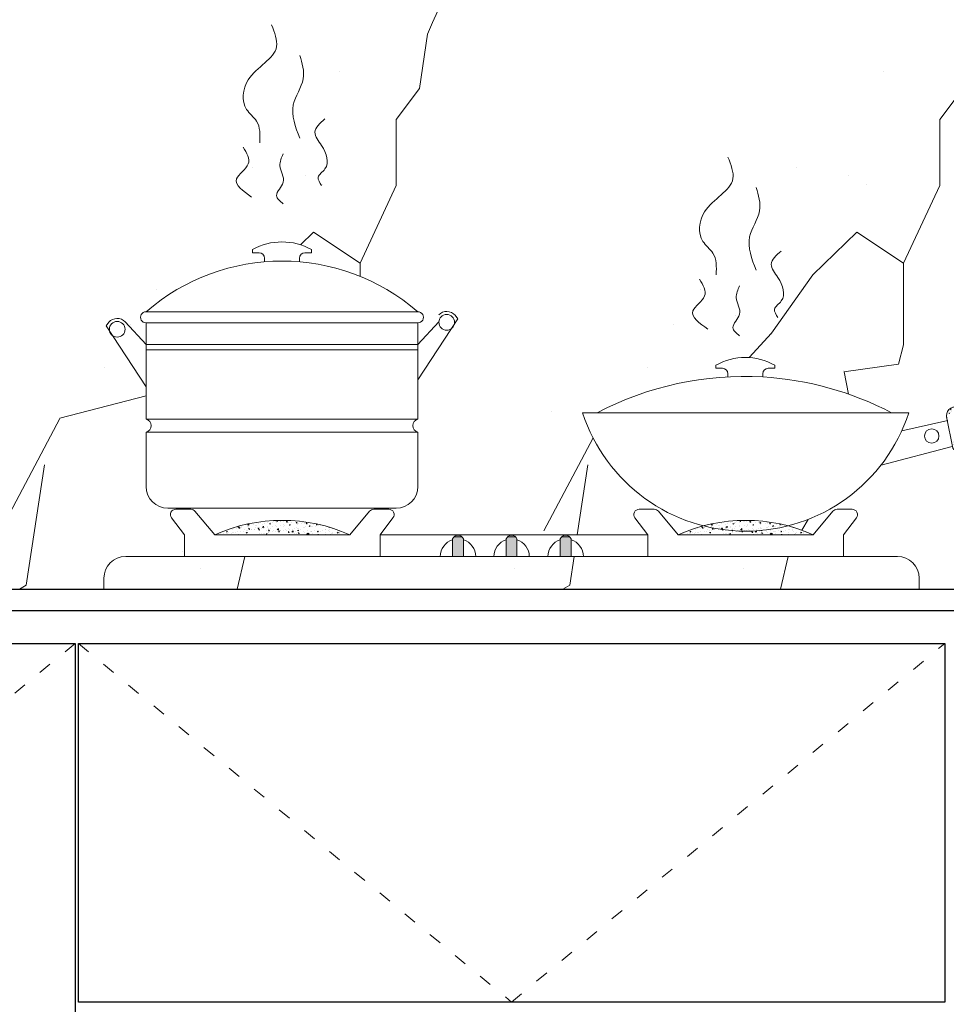
# Model space of a CAD drawing. Units: millimetres. Extents: x -127048 to -17848, y -97977 to -78093.
# Drawn here: x -49761 to -48909, y -85825 to -84919 of the extents above; entities that cross this region are included whole.
import ezdxf
from ezdxf.enums import TextEntityAlignment as Align

# ---------------------------------------------------------------- set-up
doc = ezdxf.new("R2010")
doc.units = ezdxf.units.MM
doc.linetypes.add('ACAD_ISO03W100', pattern=[30, 12, -18])
doc.layers.add('000墙体线', color=252, linetype='Continuous', lineweight=9)
for name, color, linetype in [('_TITLE', 7, 'Continuous'), ('家具轮廓油漆', 92, 'Continuous'), ('深化图', 30, 'Continuous')]:
    doc.layers.add(name, color=color, linetype=linetype)
doc.styles.add('微软雅黑', font='msyh.ttf')

# ---------------------------------------------------------------- blocks, each defined once
blk = doc.blocks.new('汉莎专用横向图框')
h = blk.add_hatch(color=7)
h.dxf.hatch_style = 1
h.paths.add_polyline_path([(2.014285714282607, 192.9857142857144), (2.014285714282607, 2), (277.9857142857174, 2), (277.9857142857174, 192.9857142857144)])
h.paths.add_polyline_path([(2.478571428572479, 192.5214285714285), (2.478571428572479, 2.464285714285779), (277.5214285714276, 2.464285714285779), (277.5214285714276, 192.5214285714285)], flags=16)
at = {"layer": '深化图', "color": 7, "lineweight": 13, "style": '微软雅黑', "flags": 12}
for tag, p in [('订单编号', (86.86788598334769, 13.60714285714247)), ('产品名称', (181.0364301382671, 13.60714285714266)), ('销售终端', (86.86788598334769, 6.178571428571226)), ('材质说明', (181.0364301382671, 6.178571428571558)), ('审核签名', (247.6581164548188, 6.178571428571558))]:
    blk.add_attdef(tag, text='', height=2.5, dxfattribs=at).set_placement(p, align=Align.MIDDLE_CENTER)
at = {"layer": '深化图', "color": 7, "lineweight": 13, "style": '微软雅黑'}
for tag, p in [('PAGE', (268.1612010845507, 13.60714285714266)), ('TOTALPAGE', (268.1612010845507, 6.178571428571558))]:
    blk.add_attdef(tag, text='', height=2.5, dxfattribs=at).set_placement(p, align=Align.MIDDLE_CENTER)
blk = doc.blocks.new('A$C2AD24478')
at = {"layer": '深化图', "linetype": 'ByBlock', "lineweight": 9}
h = blk.add_hatch(dxfattribs=at)
h.set_pattern_fill('AR-CONC', color=1, scale=0.03, style=0)
h.set_pattern_definition([(49.99999999999999, (-19043.53355082123, 859.607091461141), (5.465540069880119, -0.4781725661670926), [0.5715, -6.2865]), (355, (-19043.53355082123, 859.607091461141), (-1.057284779270009, 5.731699286465397), [0.4572, -5.029199999999999]), (100.451, (-19043.0780908212, 859.567243961159), (4.408275049978777, 5.253500634608755), [0.4857, -5.342699999999998]), (46.1842, (-19043.53355082123, 861.131091461175), (8.132371226763897, -1.261269837981814), [0.8572499999999998, -9.429749999999997]), (96.63559999999998, (-19042.85585382122, 861.0259864611508), (7.122127033987113, 7.422766676701476), [0.7285499999999947, -8.014049999999914]), (351.1840000000001, (-19043.53355082123, 861.131091461175), (7.122138174418017, 7.422753535817928), [0.6858, -7.5438]), (21, (-19042.77155082121, 860.7500914611519), (4.548446395061498, -3.067965555502874), [0.5715, -6.2865]), (326.0000000000001, (-19042.77155082121, 860.7500914611519), (1.854060850429411, 5.525638983669577), [0.4572, -5.029199999999999]), (71.45140000000002, (-19042.39251582122, 860.4944284611338), (6.402494723103731, 2.457685731481723), [0.4856999999999978, -5.342699999999962]), (37.50000000000001, (-19043.53355082123, 859.607091461141), (0.0926580975177545, 2.536651166194593), [0, -4.968239999999999, 0, -5.1054, 0, -5.04825]), (7.499999999999999, (-19043.53355082123, 859.607091461141), (2.004589875309172, 3.005417244543585), [0, -2.910839999999999, 0, -4.853939999999999, 0, -1.92405]), (327.4999999999998, (-19045.23281082122, 859.607091461141), (4.067717855006141, -0.1718623197802037), [0, -1.905, 0, -5.943599999999999, 0, -7.886699999999998]), (317.5, (-19045.99481082121, 859.607091461141), (4.443875441580541, 0.7627947309999904), [0, -2.476499999999999, 0, -3.947159999999999, 0, -5.600699999999999])])
edge = h.paths.add_edge_path()
edge.add_line((791.9559976738092, 129.7742337306918), (784.9380416456988, 167.5273610396325))
edge.add_line((775.3155752965686, 158.6007089960112), (780.8838668498938, 129.7742337306918))
edge.add_arc((783.3494348753447, 159.5902114635173), 8.094566996725492, 78.6818991569323, 194.8443150432312)
edge.add_arc((786.4199322618515, 133.821125576862), 6.857503471358335, 216.1669927894637, 323.8330072105362)
h = blk.add_hatch(dxfattribs=at)
h.set_pattern_fill('AR-CONC', color=1, scale=0.05, style=0)
h.set_pattern_definition([(49.99999999999999, (-19043.53355082123, 854.607091461141), (9.109233449800199, -0.7969542769451543), [0.9525000000000002, -10.4775]), (355, (-19043.53355082123, 854.607091461141), (-1.762141298783349, 9.552832144108997), [0.762, -8.382]), (100.451, (-19042.77445082121, 854.5406789611516), (7.347125083297963, 8.755834391014593), [0.8094999999999999, -8.904499999999999]), (46.1842, (-19043.53355082123, 857.1470914611491), (13.55395204460649, -2.102116396636357), [1.428749999999999, -15.71625]), (96.63559999999998, (-19042.40405582123, 856.9719164611379), (11.87021172331185, 12.37127779450246), [1.214249999999989, -13.35674999999992]), (351.1840000000001, (-19043.53355082123, 857.1470914611491), (11.87023029069669, 12.37125589302988), [1.143, -12.573]), (21, (-19042.26355082121, 856.5120914611689), (7.580743991769164, -5.113275925838125), [0.9525000000000002, -10.4775]), (326.0000000000001, (-19042.26355082121, 856.5120914611689), (3.090101417382353, 9.209398306115963), [0.762, -8.382]), (71.45140000000002, (-19041.63182582123, 856.0859864611484), (10.67082453850622, 4.096142885802872), [0.8094999999999954, -8.904499999999928]), (37.50000000000001, (-19043.53355082123, 854.607091461141), (0.1544301625295909, 4.227751943657655), [0, -8.2804, 0, -8.509, 0, -8.41375]), (7.499999999999999, (-19043.53355082123, 854.607091461141), (3.340983125515287, 5.009028740905975), [0, -4.851399999999999, 0, -8.0899, 0, -3.20675]), (327.4999999999998, (-19046.36565082123, 854.607091461141), (6.77952975834357, -0.2864371996336729), [0, -3.175, 0, -9.906, 0, -13.1445]), (317.5, (-19047.63565082122, 854.607091461141), (7.406459069300902, 1.27132455166665), [0, -4.1275, 0, -6.5786, 0, -9.3345])])
edge = h.paths.add_edge_path()
edge.add_arc((164.0808774465841, -88.70976060596149), 151.9773605783438, 65.87561143877379, 114.1243885612261)
edge.add_line((101.9648454950802, 49.9939405089026), (226.1969093980588, 49.9939405089026))
h = blk.add_hatch(dxfattribs=at)
h.set_pattern_fill('AR-CONC', color=1, scale=0.05, style=0)
h.set_pattern_definition([(49.99999999999999, (-18617.16044410579, 854.607091461141), (9.109233449800199, -0.7969542769451543), [0.9525000000000002, -10.4775]), (355, (-18617.16044410579, 854.607091461141), (-1.762141298783349, 9.552832144108997), [0.762, -8.382]), (100.451, (-18616.40134410579, 854.5406789611516), (7.347125083297963, 8.755834391014593), [0.8094999999999999, -8.904499999999999]), (46.1842, (-18617.16044410579, 857.1470914611491), (13.55395204460649, -2.102116396636357), [1.428749999999999, -15.71625]), (96.63559999999998, (-18616.03094910579, 856.9719164611379), (11.87021172331185, 12.37127779450246), [1.214249999999989, -13.35674999999991]), (351.1840000000001, (-18617.16044410579, 857.1470914611491), (11.87023029069669, 12.37125589302988), [1.143, -12.573]), (21, (-18615.8904441058, 856.5120914611689), (7.580743991769164, -5.113275925838125), [0.9525000000000002, -10.4775]), (326.0000000000001, (-18615.8904441058, 856.5120914611689), (3.090101417382353, 9.209398306115963), [0.762, -8.382]), (71.45140000000002, (-18615.25871910578, 856.0859864611484), (10.67082453850622, 4.096142885802872), [0.8094999999999954, -8.904499999999928]), (37.50000000000001, (-18617.16044410579, 854.607091461141), (0.1544301625295909, 4.227751943657655), [0, -8.2804, 0, -8.509, 0, -8.41375]), (7.499999999999999, (-18617.16044410579, 854.607091461141), (3.340983125515287, 5.009028740905975), [0, -4.851399999999999, 0, -8.0899, 0, -3.20675]), (327.4999999999998, (-18619.99254410579, 854.607091461141), (6.77952975834357, -0.2864371996336729), [0, -3.175, 0, -9.906, 0, -13.1445]), (317.5, (-18621.26254410578, 854.607091461141), (7.406459069300902, 1.27132455166665), [0, -4.1275, 0, -6.5786, 0, -9.3345])])
edge = h.paths.add_edge_path()
edge.add_arc((590.4539841620281, -88.70976060596149), 151.9773605783438, 65.87561143877379, 114.1243885612261)
edge.add_line((528.3379522105242, 49.9939405089026), (652.5700161135028, 49.9939405089026))
h = blk.add_hatch(color=1, dxfattribs=at)
edge = h.paths.add_edge_path()
edge.add_line((320.7426569750969, 29.9939405089026), (320.7426569750969, 46.27431189604249))
edge.add_arc((325.7426569750969, 44.04566605992295), 5.474199691535174, 24.023927127454613, 155.9760728725454, ccw=False)
edge.add_line((330.742656975126, 46.27431189604249), (330.742656975126, 29.9939405089026))
edge.add_line((330.742656975126, 29.9939405089026), (320.7426569750969, 29.9939405089026))
h = blk.add_hatch(color=1, dxfattribs=at)
edge = h.paths.add_edge_path()
edge.add_line((370.0085693316796, 29.9939405089026), (370.0085693316796, 46.27431189604249))
edge.add_arc((375.0085693316796, 44.04566605992295), 5.474199691535174, 24.023927127454613, 155.9760728725454, ccw=False)
edge.add_line((380.0085693316796, 46.27431189604249), (380.0085693316796, 29.9939405089026))
edge.add_line((380.0085693316796, 29.9939405089026), (370.0085693316796, 29.9939405089026))
h = blk.add_hatch(color=1, dxfattribs=at)
edge = h.paths.add_edge_path()
edge.add_line((419.8261123719421, 29.9939405089026), (419.8261123719421, 46.27431189604249))
edge.add_arc((424.8261123719421, 44.04566605992295), 5.474199691535174, 24.023927127454613, 155.9760728725454, ccw=False)
edge.add_line((429.8261123719421, 46.27431189604249), (429.8261123719421, 29.9939405089026))
edge.add_line((429.8261123719421, 29.9939405089026), (419.8261123719421, 29.9939405089026))
at = {"color": 1, "linetype": 'ByBlock', "lineweight": 9}
for p, q in [((492.5461543417332, 73.52361824137188, -4165.275350093503), (506.3189751551399, 73.52361824137188, -4165.275350093503)), ((688.3618139822647, 73.52361824137188, -4165.275350093503), (674.5889931688871, 73.52361824137188, -4165.275350093503)), ((74.08087744658405, 49.9939405089026, -4165.275350093503), (62.20527515445428, 65.48112229043181, -4165.275350093503)), ((83.78097694991447, 71.73172402437922, -4165.275350093503), (101.9648454950802, 49.9939405089026, -4165.275350093503)), ((244.3807779432536, 71.73172402437922, -4165.275350093503), (226.1969093980588, 49.9939405089026, -4165.275350093503)), ((254.0808774465841, 49.9939405089026, -4165.275350093503), (265.9564797387138, 65.48112229043181, -4165.275350093503)), ((500.4539841620281, 49.9939405089026, -4165.275350093503), (488.5783818698983, 65.48112229043181, -4165.275350093503)), ((510.1540836653585, 71.73172402437922, -4165.275350093503), (528.3379522105242, 49.9939405089026, -4165.275350093503)), ((670.7538846586976, 71.73172402437922, -4165.275350093503), (652.5700161135028, 49.9939405089026, -4165.275350093503)), ((680.4539841620281, 49.9939405089026, -4165.275350093503), (692.3295864541578, 65.48112229043181, -4165.275350093503)), ((74.08087744658405, 29.9939405089026, -4165.275350093503), (74.08087744658405, 49.9939405089026, -4165.275350093503)), ((101.9648454950511, 49.99394050887349, -4165.275350093503), (226.1969093980879, 49.9939405089026, -4165.275350093503)), ((254.0808774465841, 49.9939405089026, -4165.275350093503), (254.0808774465841, 29.9939405089026, -4165.275350093503)), ((500.4539841620281, 29.9939405089026, -4165.275350093503), (500.4539841620281, 49.9939405089026, -4165.275350093503)), ((528.3379522104951, 49.99394050887349, -4165.275350093503), (652.5700161135319, 49.9939405089026, -4165.275350093503)), ((680.4539841620281, 49.9939405089026, -4165.275350093503), (680.4539841620281, 29.9939405089026, -4165.275350093503)), ((750.0085693316796, 9.993940508902597, -4165.275350093503), (750.0085693316796, -0.006059491097403225, -4165.275350093503))]:
    blk.add_line(p, q, dxfattribs=at)
at = {"color": 1, "lineweight": 9}
for p, q in [((101.9648454951675, 49.9939405089317, -4165.275350093503), (226.1969093980297, 49.9939405089317, -4165.275350093503)), ((101.964845495022, 49.99394050887349, -4165.275350093503), (226.1969093981752, 49.99394050887349, -4165.275350093503)), ((101.9648454949929, 49.99394050887349, -4165.275350093503), (226.196909398117, 49.99394050887349, -4165.275350093503)), ((226.1969093980588, 49.9939405089317, -4165.275350093503), (101.9648454950802, 49.9939405089026, -4165.275350093503)), ((254.080877446555, 49.99394050887349, -4165.275350093503), (500.4539841620281, 49.99394050887349, -4165.275350093503)), ((500.4539841620572, 49.9939405089026, -4165.275350093503), (254.0808774465841, 49.9939405089026, -4165.275350093503)), ((254.0808774465841, 49.9939405089317, -4165.275350093503), (500.4539841620281, 49.9939405089317, -4165.275350093503)), ((322.0031699769461, 48.0435529084134, -4165.275350093503), (329.4821439732477, 48.04355290844251, -4165.275350093503)), ((371.2690823335579, 48.04355290844251, -4165.275350093503), (378.7480563298595, 48.0435529084134, -4165.275350093503)), ((421.0866253737622, 48.0435529084134, -4165.275350093503), (428.5655993700639, 48.0435529084134, -4165.275350093503)), ((528.3379522104951, 49.99394050887349, -4165.275350093503), (652.570016113561, 49.99394050887349, -4165.275350093503)), ((528.337952210466, 49.99394050887349, -4165.275350093503), (652.570016113561, 49.99394050887349, -4165.275350093503)), ((528.3379522104369, 49.99394050884439, -4165.275350093503), (652.5700161135901, 49.99394050887349, -4165.275350093503)), ((652.5700161135028, 49.9939405089026, -4165.275350093503), (528.3379522104951, 49.9939405089026, -4165.275350093503)), ((528.3379522105533, 49.9939405089026, -4165.275350093503), (652.5700161134446, 49.9939405089317, -4165.275350093503)), ((20.00856933167961, 29.9939405089026, -4165.275350093503), (730.0085693316796, 29.9939405089026, -4165.275350093503)), ((0.008569331679609604, -0.006059491097403225, -4165.275350093503), (0.008569331679609604, 9.993940508902597, -4165.275350093503)), ((750.0085693316796, -0.006059491097403225, -4165.275350093503), (0.008569331679609604, -0.006059491097403225, -4165.275350093503))]:
    blk.add_line(p, q, dxfattribs=at)
at = {"color": 1, "linetype": 'ByBlock', "lineweight": 9}
for centre, radius, start, end in [((66.1730476263183, 68.52361824137188, -4165.275350093503), 5, 90, 217.4810635788329), ((261.9887072668207, 68.52361824137188, -4165.275350093503), 5, 322.518936421167, 90), ((492.5461543417332, 68.52361824137188, -4165.275350093503), 5, 90, 217.4810635788329), ((688.3618139822647, 68.52361824137188, -4165.275350093503), 5, 322.518936421167, 90), ((730.0085693316796, 9.993940508902597, -4165.275350093503), 20, 0, 90)]:
    blk.add_arc(centre, radius, start, end, dxfattribs=at)
at = {"color": 1, "lineweight": 9}
blk.add_arc((20.00856933167961, 9.993940508902597, -4165.275350093503), 20, 90, 180, dxfattribs=at)
at = {"color": 251, "lineweight": 9}
for points in [[(143.5021658864953, 410.7629127498476, -4165.275350093503), (140.4342887555695, 430.6872949481549, -4165.275350093503), (131.2306573628139, 441.4158044347605, -4165.275350093503), (132.7645732284736, 468.5332998675658, -4165.275350093503), (158.8415515410925, 499.1861915524787, -4165.275350093503), (154.2397585445005, 519.110573750786, -4165.275350093503)], [(180.3167368571249, 414.9718631594988, -4165.275350093503), (174.1809371956952, 445.624754844408, -4165.275350093503), (183.3846139880397, 469.6769506962628, -4165.275350093503), (180.3167368571249, 491.1339696694631, -4165.275350093503)], [(200.2579609078975, 371.3013194182859, -4165.275350093503), (197.1900837769772, 378.96452932393, -4165.275350093503), (203.3258380388179, 386.6277652607387, -4165.275350093503), (200.2579609078975, 408.0847842339463, -4165.275350093503), (194.1222066460559, 420.3459304954486, -4165.275350093503), (203.3258380388179, 432.6070767569436, -4165.275350093503)], [(135.8324503593994, 360.5728099316875, -4165.275350093503), (122.0269805704629, 377.431892549037, -4165.275350093503), (132.7645732284736, 391.2256755854323, -4165.275350093503), (128.1627802318926, 406.5521214278851, -4165.275350093503)], [(164.9773058029332, 354.4422107697756, -4165.275350093503), (158.8415515410925, 362.1054467065806, -4165.275350093503), (164.9773058029332, 374.3665929680792, -4165.275350093503), (161.9094286720074, 389.6930388105357, -4165.275350093503), (164.9773058029332, 400.4215482971376, -4165.275350093503)], [(563.3457242777813, 289.2688332773505, -4165.275350093503), (560.2778471468546, 309.1932154756578, -4165.275350093503), (551.074215754099, 319.9217249622634, -4165.275350093503), (552.6081316197588, 347.0392203950687, -4165.275350093503), (578.6851099323776, 377.6921120799816, -4165.275350093503), (574.0833169357857, 397.6164942782889, -4165.275350093503)], [(600.1602952484109, 293.4777836870016, -4165.275350093503), (594.0244955869803, 324.1306753719109, -4165.275350093503), (603.2281723793258, 348.1828712237657, -4165.275350093503), (600.1602952484109, 369.639890196966, -4165.275350093503)], [(620.1015192991827, 249.8072399457888, -4165.275350093503), (617.0336421682623, 257.4704498514329, -4165.275350093503), (623.1693964301039, 265.1336857882416, -4165.275350093503), (620.1015192991827, 286.5907047614492, -4165.275350093503), (613.965765037342, 298.8518510229515, -4165.275350093503), (623.1693964301039, 311.1129972844465, -4165.275350093503)], [(555.6760087506855, 239.0787304591904, -4165.275350093503), (541.870538961748, 255.9378130765399, -4165.275350093503), (552.6081316197588, 269.7315961129352, -4165.275350093503), (548.0063386231786, 285.058041955388, -4165.275350093503)], [(584.8208641942192, 232.9481312972785, -4165.275350093503), (578.6851099323776, 240.6113672340834, -4165.275350093503), (584.8208641942192, 252.8725134955821, -4165.275350093503), (581.7529870632925, 268.1989593380385, -4165.275350093503), (584.8208641942192, 278.9274688246405, -4165.275350093503)]]:
    blk.add_spline(points, degree=3, dxfattribs=at)
at = {"layer": '深化图', "color": 1, "linetype": 'ByBlock', "lineweight": 9}
for p, q in [((136.7175691749871, 309.5425074618033, -4165.275350093503), (136.7175691749871, 312.3842835828618, -4165.275350093503)), ((142.7607907956844, 309.5425074618033, -4165.275350093503), (136.7175691749871, 309.5425074618033, -4165.275350093503)), ((184.8634233128541, 309.5425074618033, -4165.275350093503), (190.9066449335514, 309.5425074618033, -4165.275350093503)), ((190.9066449335514, 309.5425074618033, -4165.275350093503), (190.9066449335514, 312.3842835828618, -4165.275350093503)), ((147.7607907956844, 301.1354746529905, -4165.275350093503), (147.7607907956844, 304.5425074618033, -4165.275350093503)), ((179.8634233128541, 301.1354746529905, -4165.275350093503), (179.8634233128541, 304.5425074618033, -4165.275350093503)), ((38.81210705426929, 255.1567826639002, -4165.275350093503), (288.8121070542693, 255.1567826639002, -4165.275350093503)), ((38.81210705426929, 225.1567826639002, -4165.275350093503), (19.57161726699269, 245.8939398792063, -4165.275350093503)), ((38.81210705426929, 245.1567826639002, -4165.275350093503), (288.8121070542693, 245.1567826639002, -4165.275350093503)), ((38.81210705426929, 156.3007450005753, -4165.275350093503), (38.81210705426929, 245.1567826639002, -4165.275350093503)), ((325.7011540042149, 248.7871554630183, -4165.275350093503), (288.8121070542693, 192.6073286404207, -4165.275350093503)), ((288.8121070542693, 225.1567826639002, -4165.275350093503), (308.0525968415459, 245.8939398792063, -4165.275350093503)), ((288.8121070542693, 156.3007450005753, -4165.275350093503), (288.8121070542693, 245.1567826639002, -4165.275350093503)), ((288.8121070542693, 245.1567826639002, -4165.275350093503), (288.8121070542693, 156.3007450005753, -4165.275350093503)), ((288.8121070542693, 245.1567826639002, -4165.275350093503), (288.8121070542693, 225.1567826639002, -4165.275350093503)), ((323.0140823171969, 251.9597636188628, -4165.275350093503), (325.7011540042149, 248.7871554630183, -4165.275350093503)), ((288.8121070542693, 225.1567826639002, -4165.275350093503), (38.81210705426929, 225.1567826639002, -4165.275350093503)), ((38.81210705426929, 225.1567826639002, -4165.275350093503), (38.81210705426929, 156.3007450005753, -4165.275350093503)), ((288.8121070542693, 220.1567826639002, -4165.275350093503), (38.81210705426929, 220.1567826639002, -4165.275350093503)), ((288.8121070542693, 225.1567826639002, -4165.275350093503), (288.8121070542693, 156.3007450005753, -4165.275350093503)), ((563.0096567810251, 203.1717532128469, -4165.275350093503), (563.0096567810251, 206.0135293339054, -4165.275350093503)), ((569.0528784017224, 203.1717532128469, -4165.275350093503), (563.0096567810251, 203.1717532128469, -4165.275350093503)), ((611.1555109188921, 203.1717532128469, -4165.275350093503), (617.1987325395894, 203.1717532128469, -4165.275350093503)), ((617.1987325395894, 203.1717532128469, -4165.275350093503), (617.1987325395894, 206.0135293339054, -4165.275350093503)), ((784.9380416456988, 167.5273610396325, -4165.275350093503), (872.0481862049928, 200.8570502363218, -4165.275350093503)), ((574.0528784017224, 195.2968586273882, -4165.275350093503), (574.0528784017224, 198.1717532128469, -4165.275350093503)), ((606.1555109188921, 195.2060912117504, -4165.275350093503), (606.1555109188921, 198.1717532128469, -4165.275350093503)), ((885.0479517420899, 194.8558794159981, -4165.275350093503), (892.4101619233406, 174.068868309907, -4165.275350093503)), ((791.9559976738092, 129.7742337306918, -4165.275350093503), (784.9380416456988, 167.5273610396325, -4165.275350093503)), ((38.81210705426929, 156.3007450005753, -4165.275350093503), (288.8121070542693, 156.3007450005753, -4165.275350093503)), ((740.4539841620281, 162.2162505119995, -4165.275350093503), (440.4539841620281, 162.2162505119995, -4165.275350093503)), ((734.0277627661853, 145.6958011277384, -4165.275350093503), (776.3573429492681, 155.2910747286296, -4165.275350093503)), ((775.3155752965686, 158.6007089960112, -4165.275350093503), (780.8838668498938, 129.7742337306918, -4165.275350093503)), ((791.9559976738092, 129.7742337306918, -4165.275350093503), (886.1527611393976, 161.2456996159235, -4165.275350093503)), ((288.8121070542693, 144.521117450211, -4165.275350093503), (38.81210705426929, 144.521117450211, -4165.275350093503)), ((38.81210705426929, 94.3375095882293, -4165.275350093503), (38.81210705426929, 144.521117450211, -4165.275350093503)), ((288.8121070542693, 144.521117450211, -4165.275350093503), (288.8121070542693, 94.3375095882293, -4165.275350093503)), ((780.456041735204, 131.2260456705189, -4165.275350093503), (714.9709897684079, 114.2003159583037, -4165.275350093503)), ((268.8121070542693, 74.3375095882293, -4165.275350093503), (58.81210705426929, 74.3375095882293, -4165.275350093503)), ((66.1730476263183, 73.52361824137188, -4165.275350093503), (79.94586843969591, 73.52361824137188, -4165.275350093503)), ((261.9887072668207, 73.52361824137188, -4165.275350093503), (248.2158864534431, 73.52361824137188, -4165.275350093503)), ((101.9648454950802, 49.9939405089026, -4165.275350093503), (226.1969093980588, 49.9939405089026, -4165.275350093503)), ((320.7426569750969, 29.9939405089026, -4165.275350093503), (320.7426569750969, 46.27431189604249, -4165.275350093503)), ((330.742656975126, 29.9939405089026, -4165.275350093503), (330.742656975126, 46.27431189604249, -4165.275350093503)), ((370.0085693316796, 29.9939405089026, -4165.275350093503), (370.0085693316796, 46.27431189604249, -4165.275350093503)), ((380.0085693316796, 29.9939405089026, -4165.275350093503), (380.0085693316796, 46.27431189604249, -4165.275350093503)), ((419.8261123719421, 29.9939405089026, -4165.275350093503), (419.8261123719421, 46.27431189604249, -4165.275350093503)), ((429.8261123719421, 29.9939405089026, -4165.275350093503), (429.8261123719421, 46.27431189604249, -4165.275350093503)), ((528.3379522105242, 49.9939405089026, -4165.275350093503), (652.5700161135028, 49.9939405089026, -4165.275350093503)), ((320.7426569750969, 29.9939405089026, -4165.275350093503), (330.742656975126, 29.9939405089026, -4165.275350093503)), ((320.7426569750969, 29.9939405089026, -4165.275350093503), (330.742656975126, 29.9939405089026, -4165.275350093503)), ((320.7426569750969, 29.9939405089026, -4165.275350093503), (330.742656975126, 29.9939405089026, -4165.275350093503)), ((320.7426569750969, 29.9939405089026, -4165.275350093503), (330.742656975126, 29.9939405089026, -4165.275350093503)), ((370.0085693316796, 29.9939405089026, -4165.275350093503), (380.0085693316796, 29.9939405089026, -4165.275350093503)), ((370.0085693316796, 29.9939405089026, -4165.275350093503), (380.0085693316796, 29.9939405089026, -4165.275350093503)), ((370.0085693316796, 29.9939405089026, -4165.275350093503), (380.0085693316796, 29.9939405089026, -4165.275350093503)), ((370.0085693316796, 29.9939405089026, -4165.275350093503), (380.0085693316796, 29.9939405089026, -4165.275350093503)), ((419.8261123719421, 29.9939405089026, -4165.275350093503), (429.8261123719421, 29.9939405089026, -4165.275350093503)), ((419.8261123719421, 29.9939405089026, -4165.275350093503), (429.8261123719421, 29.9939405089026, -4165.275350093503)), ((419.8261123719421, 29.9939405089026, -4165.275350093503), (429.8261123719421, 29.9939405089026, -4165.275350093503)), ((419.8261123719421, 29.9939405089026, -4165.275350093503), (429.8261123719421, 29.9939405089026, -4165.275350093503))]:
    blk.add_line(p, q, dxfattribs=at)
at = {"layer": '深化图', "color": 1, "lineweight": 9}
for p, q in [((4.610131791341701, 245.5553666036649, -4165.275350093503), (1.923060104323667, 242.3827584477913, -4165.275350093503)), ((1.923060104323667, 242.3827584477913, -4165.275350093503), (38.81210705426929, 186.2029316251937, -4165.275350093503))]:
    blk.add_line(p, q, dxfattribs=at)
at = {"layer": '深化图', "color": 1, "linetype": 'ByBlock', "lineweight": 9}
for centre, radius in [((12.24096103019838, 239.0923607141667, -4165.275350093503), 7.249018685164628), ((315.3832530783402, 245.4967577293937, -4165.275350093503), 7.249018685164628), ((761.5960153378983, 140.8477790935503, -4165.275350093503), 6.599132922336138)]:
    blk.add_circle(centre, radius, dxfattribs=at)
for centre, radius, start, end in [((163.8121070542693, 264.281542481076, -4165.275350093503), 55.20858343044823, 60.6090087338299, 119.3909912661701), ((142.7607907956844, 304.5425074618033, -4165.275350093503), 5, 0, 90), ((184.8634233128541, 304.5425074618033, -4165.275350093503), 5, 90, 180), ((163.8121070542693, 111.0322484939898, -4165.275350093503), 190.7796670237341, 49.06472123663315, 130.9352787633668), ((38.64953616370622, 250.1567826639002, -4165.275350093503), 5.002642231307337, 88.1377308810368, 271.8622691189632), ((288.9746779448324, 250.1567826639002, -4165.275350093503), 5.002642231307337, 268.1377308810368, 91.86226911896317), ((315.3832530783402, 245.4967577293937, -4165.275350093503), 10, 40.26325934058922, 137.1440155712268), ((12.24096103019838, 239.0923607141667, -4165.275350093503), 10, 42.85598442877311, 139.7367406594107), ((590.1041946603073, 157.9107882321196, -4165.275350093503), 55.20858343044823, 60.6090087338299, 119.3909912661701), ((569.0528784017224, 198.1717532128469, -4165.275350093503), 5, 0, 90), ((611.1555109188921, 198.1717532128469, -4165.275350093503), 5, 90, 180), ((875.6217000039615, 191.51735007362, -4165.275350093503), 10, 19.50280056210872, 110.9376240196982), ((589.28435428995, -94.70978427508817, -4165.275350093503), 290.4063545883566, 86.66952659404122, 117.783878944491), ((589.28435428995, -94.70978427508817, -4165.275350093503), 290.4063545883566, 62.21612105550899, 86.66952659404089), ((882.9839101852413, 170.7303389675581, -4165.275350093503), 10, 288.4746528566692, 19.50280056210872), ((783.3494348753447, 159.5902114635173, -4165.275350093503), 8.094566996725492, 78.6818991569323, 194.8443150432312), ((37.28707288585429, 150.4109312254077, -4165.275350093503), 6.084047626457845, 284.5166370680857, 75.48336293191416), ((290.3371412226552, 150.4109312254077, -4165.275350093503), 6.084047626457845, 104.5166370680858, 255.4833629319141), ((590.4539841620281, 211.0540518308771, -4165.275350093503), 157.7502166009918, 198.034490027107, 341.965509972893), ((786.4199322618515, 133.821125576862, -4165.275350093503), 6.857503471358335, 216.1669927894637, 323.8330072105362), ((58.81210705426929, 94.3375095882293, -4165.275350093503), 20, 180, 270), ((268.8121070542693, 94.3375095882293, -4165.275350093503), 20, 270, 0), ((79.94586843969591, 68.52361824137188, -4165.275350093503), 5, 39.9128115561, 90), ((248.2158864534431, 68.52361824137188, -4165.275350093503), 5, 90, 140.0871884438999), ((506.3189751551399, 68.52361824137188, -4165.275350093503), 5, 39.9128115561, 90), ((674.5889931688871, 68.52361824137188, -4165.275350093503), 5, 90, 140.0871884438999), ((164.0808774465841, -88.70976060596149, -4165.275350093503), 151.9773605783438, 65.87561143877379, 114.1243885612261), ((590.4539841620281, -88.70976060596149, -4165.275350093503), 151.9773605783438, 65.87561143877379, 114.1243885612261), ((325.7426569750969, 29.9939405089026, -4165.275350093503), 16.28037138713625, 107.8856514552205, 180), ((325.7426569750969, 44.04566605992295, -4165.275350093503), 5.474199691535174, 24.02392712745454, 155.9760728725454), ((325.7426569750969, 29.9939405089026, -4165.275350093503), 16.28037138713625, 0, 72.1143485447795), ((375.0085693316796, 29.9939405089026, -4165.275350093503), 16.28037138713625, 107.8856514552205, 180), ((375.0085693316796, 44.04566605992295, -4165.275350093503), 5.474199691535174, 24.02392712745454, 155.9760728725454), ((375.0085693316796, 29.9939405089026, -4165.275350093503), 16.28037138713625, 0, 72.1143485447795), ((424.8261123719421, 29.9939405089026, -4165.275350093503), 16.28037138713625, 107.8856514552205, 180), ((424.8261123719421, 44.04566605992295, -4165.275350093503), 5.474199691535174, 24.02392712745454, 155.9760728725454), ((424.8261123719421, 29.9939405089026, -4165.275350093503), 16.28037138713625, 0, 72.1143485447795)]:
    blk.add_arc(centre, radius, start, end, dxfattribs=at)

msp = doc.modelspace()

# ---------------------------------------------------------------- hatches: boundary and pattern name
at = {"lineweight": 9}
h = msp.add_hatch(dxfattribs=at)
h.set_pattern_fill('大理石1', color=252, scale=500, pattern_type=2)
h.set_pattern_definition([(41.98721249999999, (-17365.51039108116, -58.29364851196993), (999.9999852968668, 750.0000164027927), [16.01622, -3347.38975]), (68.19859050000001, (-17603.60562608116, -83.29364851196993), (499.9999996948865, 1500.000000679061), [57.698195, -3981.1754]), (60.9453959, (-17615.51039108116, -111.8650735119699), (499.9999664547848, 750.0000212883361), [24.513405, -5123.3015]), (90, (-17603.60562608116, -90.43650351196993), (500, -3.061616997868383e-14), [7.142855, -742.8571]), (71.5650511, (-17370.27229608116, -72.57935851196993), (1.008948619096728e-06, 750.0000015412041), [15.058465, -1566.08035]), (171.469234, (-17370.27229608116, -72.57935851196993), (-499.9999983643813, 4.640015191514912e-06), [24.07589, -5031.861]), (79.2157021, (-17403.60562608116, -119.0079035119699), (500.0000024835416, 3000.0000013871), [50.89895, -5293.4905]), (62.13299610000001, (-17779.79610608116, 109.5634964880301), (1999.999975697081, 3750.000014666454), [117.157615, -24485.9415]), (0, (-17772.59568108116, 219.5270164880301), (0, 750), [0, -500]), (64.9831065, (-17448.84372108116, 355.99206648803), (1000.00000253664, 2249.999998481697), [78.82355000000001, -8197.649]), (81.43911040000002, (-17255.98658108116, 59.56349648803007), (999.9999982782925, 6749.999957435376), [111.96174, -23400.003]), (82.8749836, (-17532.17705608116, 127.4206414880301), (499.9999699605113, 3750.000003756435), [57.58755499999998, -12035.799]), (76.75948000000002, (-17582.17705608116, -29.72221851196993), (500.0000048602014, 2249.999998269892), [124.744635, -12973.442]), (0, (-17660.12202608116, -29.35612351196994), (0, 750), [0, -500]), (0, (-17652.08809608116, -37.38463851196994), (0, 750), [0, -500]), (0, (-17595.85134108116, 2.757831488030064), (0, 750), [0, -500]), (0, (-17611.91890108116, 91.07119148803005), (0, 750), [0, -500]), (59.0362434, (-17553.60562608116, 91.70635148803007), (499.9999601715069, 750.0000215075705), [41.64965499999998, -8704.777999999993]), (0, (-17532.22550608116, 126.0357264880301), (0, 750), [0, -500]), (0, (-17595.85134108116, 99.09970648803008), (0, 750), [0, -500]), (0, (-17571.74985608117, 147.2705864880301), (0, 750), [0, -500]), (0, (-17595.85134108116, 75.01426648803005), (0, 750), [0, -500]), (50.1944289, (-17305.98658108116, 23.84921148803008), (500.0000003632981, 750.0000003255755), [18.595835, -3886.529]), (90, (-17305.98658108116, 2.420641488030071), (500, -3.061616997868383e-14), [21.42857, -728.5713999999999]), (43.6677801, (-17332.17705608116, -22.57935851196993), (1500.000001134149, 1499.999997074779), [36.20692, -7567.246000000001]), (90, (-17332.17705608116, -29.72221851196993), (500, -3.061616997868383e-14), [7.142855, -742.8571]), (39.805571, (-17353.60562608116, -47.57935851196994), (999.9999761244718, 750.0000295115942), [27.89374999999999, -5829.793499999997]), (0, (-17427.14078108117, 2.757831488030064), (0, 750), [0, -500]), (0, (-17304.89095608116, 25.41227648803007), (0, 750), [0, -500]), (0, (-17304.89095608116, 25.41227648803007), (0, 750), [0, -500]), (29.35775349999999, (-17294.08181608117, 38.13492648803009), (1499.999996963322, 750.0000044352386), [43.708475, -4545.68145]), (0, (-17306.63319608116, 75.01426648803005), (0, 750), [0, -500]), (146.309932, (-17448.84372108116, 355.99206648803), (-1000.000006147157, 749.9999870287531), [51.507875, -5356.819]), (8.13010235, (-17503.60562608116, 255.9920664880301), (4999.999964794185, 749.9999955503714), [50.507625, -10556.094]), (47.8624052, (-17615.51039108116, 241.7063514880301), (2000.000000883271, 2249.999997913429), [67.42762999999997, -14092.37449999999]), (14.6208739, (-17725.03420108117, 213.1349264880301), (2999.999991735245, 750.00003128701), [113.189185, -11771.675]), (0, (-17684.22351108116, 259.6694914880301), (0, 750), [0, -500]), (18.4349488, (-17525.03420108117, 184.5634964880301), (2000.000000193556, 749.9999975787974), [22.5877, -4720.82875]), (16.6992442, (-17503.60562608116, 191.7063514880301), (499.9999899949992, 4.136879311333885e-05), [12.428935, -2597.64765]), (101.093723, (-17491.70086608116, 195.27778148803), (-1000.000008739756, 5249.999950868349), [61.87041, -12930.916]), (0, (-17555.68214608116, 227.55553648803), (0, 750), [0, -500]), (0, (-17503.86869608116, 257.39844148803), (0, 750), [0, -500]), (0, (-17571.74985608117, 171.3561364880301), (0, 750), [0, -500]), (0, (-17636.02053608116, 331.9259214880301), (0, 750), [0, -500]), (0, (-17660.12202608116, 299.8119664880301), (0, 750), [0, -500]), (44.1449026, (-17532.17705608116, 345.2777814880301), (1500.000002569321, 1499.999999946736), [56.406465, -11788.951]), (54.58294469999999, (-17570.27229608116, 291.7063514880301), (500.0000014026696, 749.9999970448795), [65.73542, -13738.702]), (0, (-17531.50447608117, 345.7741464880301), (0, 750), [0, -500]), (0, (-17603.88512108116, 307.84048148803), (0, 750), [0, -500]), (0, (-17531.50447608117, 345.7741464880301), (0, 750), [0, -500]), (0, (-17570.19460608116, 290.5392764880301), (0, 750), [0, -500]), (75.0685828, (-17453.60562608116, 263.13492648803), (500.000000012758, 2250.000000673347), [18.48116, -3862.5625]), (90, (-17448.84372108116, 280.99206648803), (500, -3.061616997868383e-14), [75, -675]), (50.1944289, (-17360.74848608116, 595.2777814880301), (500.0000003632981, 750.0000003255755), [18.595835, -3886.529]), (0, (-17499.44524608116, 436.2963114880301), (0, 750), [0, -500]), (0, (-17483.37768608116, 428.2677964880301), (0, 750), [0, -500]), (0, (-17547.64821608116, 444.3247214880301), (0, 750), [0, -500]), (0, (-17467.30997608116, 532.63818648803), (0, 750), [0, -500]), (53.1301023, (-17415.51039108116, 488.13492648803), (500.0000007089002, 749.9999995273998), [35.714285, -7464.2855]), (90, (-17415.51039108116, 427.4206414880301), (500, -3.061616997868383e-14), [60.714285, -689.2857]), (0, (-17415.43409608116, 428.6263364880301), (0, 750), [0, -500]), (23.1985905, (-17377.41515108116, 588.13492648803), (1500.000000993298, 750.0000003782789), [18.13279499999999, -3789.753749999998]), (66.037511, (-17382.17705608116, 577.42064148803), (500.0000000666855, 1499.999998996929), [11.72483, -2450.4896]), (66.037511, (-17386.93896108116, 566.7063514880301), (500.0000000666855, 1499.999998996929), [11.72483, -2450.4896]), (81.86989759999999, (-17394.08181608117, 516.7063514880301), (500.0000021614697, 3750.000000378384), [50.50762499999998, -10556.09399999999]), (90, (-17348.84372108116, 609.5634964880301), (500, -3.061616997868383e-14), [17.857145, -732.1428500000001]), (0, (-17403.76576108116, 634.5634964880301), (0, 750), [0, -500])])
h.paths.add_polyline_path([(-47837.57087260025, -84663.00124809763), (-47856.57087260015, -84663.00124809763), (-47856.57087260015, -83534.00124809763), (-50111.57087260015, -83534.00124809763), (-50111.57087260015, -84663.00124809763), (-50130.57087260015, -84663.00124809763), (-50130.57087260015, -83534.00124809763), (-50139.57087260018, -83534.00124809763), (-50139.57087260018, -85443.00124809763), (-48437.57087260025, -85443.00124809763), (-48437.57087260025, -85413.00124809763), (-48437.57087260025, -85393.00124809763), (-47837.57087260025, -85393.00124809763)])
h.paths.add_polyline_path([(-48798.53149018998, -85248.13930919064), (-48791.1692800087, -85268.92632029668, -0.4194792231720342), (-48797.42668079263, -85281.74948899065), (-48891.62344425829, -85313.22095487591, -0.5076911878876318), (-48902.69557508217, -85313.22095487583), (-48902.98306360184, -85311.73265624387), (-48968.60845216361, -85328.79487264827, -0.1665606861522873), (-49054.16850530409, -85384.80541217132, -0.04047771786817781), (-49031.00942581854, -85393.00124809769), (-49012.82555727336, -85371.2634645822, -0.2220938253205391), (-49008.99044876316, -85369.47157036522), (-48995.21762794979, -85369.47157036522, -0.6217253901067097), (-48991.24985547792, -85377.51406631616), (-49003.12545777002, -85393.00124809769), (-49003.12545777002, -85413.00124809769), (-49609.49856448547, -85413.00124809769), (-49609.49856448547, -85393.00124809769), (-49621.3741667776, -85377.51406631616, -0.6217253901067137), (-49617.40639430573, -85369.47157036522), (-49624.76733487778, -85368.65767901836, -0.4142135623730951), (-49644.76733487778, -85348.65767901836), (-49644.76733487778, -85298.47407115635, 0.7740505272448435), (-49644.76733487778, -85286.69444360601), (-49644.76733487778, -85256.7922569814), (-49675.68794716178, -85209.70200155352, -0.1748847598572044), (-49678.38867672515, -85205.58895088646), (-49681.65638182773, -85200.6124301588), (-49678.96931014074, -85197.43982200298, -0.4498414217628561), (-49664.00782466508, -85197.10124872738), (-49644.76733487778, -85217.83840594269), (-49644.76733487778, -85197.83840594269, -1), (-49645.09247665891, -85187.83840594269), (-49644.76733487776, -85187.83840594269, -0.1588718854344028), (-49535.81865113637, -85141.85971395361), (-49535.81865113637, -85138.45268114479, 0.4142135623730951), (-49540.81865113637, -85133.45268114479), (-49546.86187275706, -85133.45268114479), (-49546.86187275706, -85130.61090502373, -0.2622610638471645), (-49492.6727969985, -85130.61090502373), (-49492.6727969985, -85133.45268114479), (-49498.7160186192, -85133.45268114479, 0.4142135623730951), (-49503.7160186192, -85138.45268114479), (-49503.7160186192, -85141.85971395361, -0.1588718854344043), (-49394.7673348778, -85187.83840594269, -1), (-49394.44219309666, -85197.83840594269), (-49394.76733487778, -85197.83840594269), (-49394.76733487778, -85217.83840594269), (-49375.42765982816, -85196.99434810263, -0.9657945561707025), (-49360.94717016855, -85197.4984308772, -0.2360654721275995), (-49363.84672259379, -85203.2976045383), (-49394.76733487778, -85250.38785996617), (-49394.76733487778, -85286.69444360601, 0.7740505272487925), (-49394.76733487778, -85298.47407115635), (-49394.76733487778, -85348.65767901836, -0.4142135623730951), (-49414.76733487778, -85368.65767901836), (-49421.59073466523, -85369.47157036522, -0.6217253901067058), (-49417.62296219336, -85377.51406631616), (-49429.49856448545, -85393.00124809766), (-49183.12545777005, -85393.00124809766), (-49195.00106006219, -85377.51406631616, -0.6217253901067059), (-49191.03328759032, -85369.47157036522), (-49177.26046677692, -85369.47157036522, -0.2220938253207443), (-49173.42535826672, -85371.26346458221), (-49155.24148972152, -85393.00124809769, -0.04047771786821481), (-49132.08241023596, -85384.80541217132, -0.2570736128255224), (-49243.12545777002, -85280.77893809459), (-49229.66444692951, -85280.77893809459, -0.1085350011258286), (-49109.52656353033, -85247.6983299792), (-49109.52656353033, -85244.82343539374, 0.4142135623730951), (-49114.52656353033, -85239.82343539374), (-49120.56978515103, -85239.82343539374), (-49120.56978515103, -85236.98165927269, -0.2622610638471645), (-49066.38070939246, -85236.98165927269), (-49066.38070939246, -85239.82343539374), (-49072.42393101316, -85239.82343539374, 0.4142135623730951), (-49077.42393101316, -85244.82343539374), (-49077.42393101316, -85247.78909739485, -0.1071048634357321), (-48958.9257283547, -85280.77893809459), (-48943.12545777003, -85280.77893809459, -0.02811455306978352), (-48949.55167916583, -85297.29938747884), (-48907.60767504337, -85287.79151629914), (-48908.05442214257, -85285.47875230655, -0.5552358344753286), (-48898.64140028635, -85275.46782756696), (-48811.53125572705, -85242.1381383703, -0.4215674760493116)], flags=16)
h.paths.add_polyline_path([(-48854.57087260027, -84663.00124809763), (-48854.57087260027, -83544.00124809763), (-48457.57087260028, -83544.00124809763), (-48457.57087260028, -84663.00124809763)], flags=16)
h.paths.add_polyline_path([(-48454.57087260028, -84663.00124809763), (-48454.57087260028, -83544.00124809763), (-48057.5708726003, -83544.00124809763), (-48057.5708726003, -84663.00124809763)], flags=16)
h.paths.add_polyline_path([(-48257.57087260026, -83888.00332278633, -0.414213562373095), (-48260.06879791155, -83890.50124809763), (-48355.07294728896, -83890.50124809763, -0.4142135623730952), (-48357.57087260026, -83888.00332278633), (-48357.57087260026, -83792.99917340893, -0.4142135623730948), (-48355.07294728896, -83790.50124809763), (-48260.06879791155, -83790.50124809763, -0.4142135623730952), (-48257.57087260026, -83792.99917340893)], flags=0)
h.paths.add_polyline_path([(-48260.57087260026, -83887.50124809763), (-48354.57087260026, -83887.50124809763), (-48354.57087260026, -83793.50124809763), (-48260.57087260026, -83793.50124809763)], flags=0)
h.paths.add_polyline_path([(-48861.07087260028, -84772.00124809766), (-49756.07087260028, -84772.00124809766), (-49756.07087260028, -84663.00124809766), (-49756.07087260028, -84592.00124809766), (-48861.07087260028, -84592.00124809766), (-48861.07087260028, -84663.00124809766)], flags=16)
h.paths.add_polyline_path([(-48915.38429367181, -85302.14740951304, -1), (-48928.58255951649, -85302.14740951304, -1)], flags=0)
h.paths.add_polyline_path([(-48857.5708726003, -84587.00124809766), (-49307.07087260027, -84587.00124809766), (-49307.07087260027, -83544.00124809766), (-48857.5708726003, -83544.00124809766)], flags=16)
h.paths.add_polyline_path([(-48054.57087260001, -84663.00124809763), (-48054.57087260001, -83544.00124809763), (-47859.07087260015, -83544.00124809763), (-47859.07087260015, -84663.00124809763), (-47867.70435237882, -84663.00124809763), (-47867.70435237882, -84708.4861860816), (-47902.97179490884, -84708.4861860816), (-47902.97179490884, -84671.52422259847), (-47912.97179490884, -84671.52422259847), (-47912.97179490884, -84664.52422259847), (-47915.97179490884, -84664.52422259847), (-47915.97179490884, -84688.78848965192), (-47924.88792713916, -84719.8659113553), (-47926.81037143057, -84719.3143608552), (-47918.90378763245, -84687.94729905861), (-47918.90378763245, -84663.00124809763)], flags=16)
h.paths.add_polyline_path([(-47977.79017998276, -84443.26315336933), (-47977.79017998276, -84436.16658880288), (-47986.44338070785, -84436.16658880288), (-47986.44338070785, -84450.84814119997), (-48011.34032860769, -84450.84814119997), (-48011.34032860769, -84401.11908341205), (-47986.44338070785, -84401.11908341205), (-47986.44338070785, -84416.4059524872), (-47977.79017998276, -84416.4059524872), (-47977.79017998276, -83884.02638227871, -0.1835025503097268), (-47970.22657308217, -83864.11135617556), (-47955.89950688418, -83826.38809780632), (-47859.07087260015, -84103.50124809763)], flags=0)
h.paths.add_polyline_path([(-49258.75332956011, -85393.47532285513, -0.2960999362178441), (-49253.75332956011, -85396.72087671056), (-49253.75332956011, -85413.00124809769), (-49263.75332956011, -85413.00124809769), (-49263.75332956011, -85396.72087671056, -0.2960999362178441), (-49258.75332956011, -85393.47532285513), (-49308.55567352387, -85393.47534395523, -0.2953451096716105), (-49303.57087260037, -85396.72087671056), (-49303.57087260037, -85413.00124809769), (-49313.57087260037, -85413.00124809769), (-49313.57087260037, -85396.72087671056, -0.2960999362178441), (-49308.57087260037, -85393.47532285513), (-49357.81532452958, -85393.4753649208, -0.2950342430278624), (-49352.83678495693, -85396.72087671062), (-49352.83678495693, -85413.00124809769), (-49362.83678495695, -85413.00124809769), (-49362.83678495695, -85396.72087671056, -0.2960999362178441), (-49357.83678495695, -85393.47532285513), (-49429.49856448547, -85393.00124809769)], flags=0)
h.paths.add_polyline_path([(-47902.97179490884, -84661.5242225966), (-47912.97179490884, -84661.5242225966), (-47912.97179490884, -84658.52422259847), (-47912.97179490884, -84651.52422259847), (-47902.97179490884, -84651.52422259847), (-47902.97179490884, -84614.56225911347), (-47867.70435237882, -84614.56225911347), (-47867.70435237882, -84632.56225911347), (-47902.97179490884, -84632.56225911347)], flags=0)
h.paths.add_polyline_path([(-49394.76733487778, -85286.69444360601), (-49644.76733487778, -85286.69444360601), (-49644.76733487778, -85217.83840594269), (-49394.76733487778, -85217.83840594269)], flags=0)
h.paths.add_polyline_path([(-49310.0708726003, -84587.00124809766), (-49759.57087260028, -84587.00124809766), (-49759.57087260028, -83544.00124809763), (-49310.0708726003, -83544.00124809763)], flags=16)
h.paths.add_polyline_path([(-49457.38253253397, -85393.00124809766), (-49581.61459643696, -85393.00124809769, -0.2136913618990909)], flags=0)
h.paths.add_polyline_path([(-48324.17893291079, -83860.08786582606, -1), (-48308.8819736985, -83860.08786582606, -1)], flags=0)
h.paths.add_polyline_path([(-48315.14762723504, -83864.48133108567), (-48319.6438927952, -83856.69357069099), (-48317.91327937425, -83855.69440056646), (-48313.41701381409, -83863.4821609612)], flags=0)
h.paths.add_polyline_path([(-48306.25977150201, -83860.08786582606, -1), (-48290.96281228973, -83860.08786582606, -1)], flags=0)
h.paths.add_polyline_path([(-48299.99411796547, -83864.48133108567), (-48301.72473138642, -83863.4821609612), (-48297.22846582627, -83855.69440056646), (-48295.49785240531, -83856.69357069099)], flags=0)
h.paths.add_polyline_path([(-48349.05811261023, -83840.49500434211, -1), (-48345.98066862676, -83840.49500434211, -1)], flags=0)
h.paths.add_polyline_path([(-48315.21935220639, -83840.50124809763, -1), (-48299.92239299412, -83840.50124809763, -1)], flags=0)
h.paths.add_polyline_path([(-48308.57004272479, -83844.9975136579), (-48308.57004272479, -83836.00498253736), (-48306.57170247573, -83836.00498253736), (-48306.57170247573, -83844.9975136579)], flags=0)
h.paths.add_polyline_path([(-48269.11288439306, -83840.49500434211, -1), (-48266.03544040959, -83840.49500434211, -1)], flags=0)
h.paths.add_polyline_path([(-48314.96391645406, -83813.84622225091), (-48314.96391645406, -83811.5258118594), (-48312.96557620524, -83811.5258118594), (-48312.96557620524, -83820.51834297989), (-48314.96391645406, -83820.51834297989), (-48314.96391645406, -83819.00678281653, -2.731807373776638)], flags=0)
h.paths.add_polyline_path([(-48302.17616899528, -83820.51834297989), (-48302.17616899528, -83811.5258118594), (-48300.17782874645, -83811.5258118594), (-48300.17782874645, -83813.84622225091, -2.731807373776481), (-48300.17782874645, -83819.00678281653), (-48300.17782874645, -83820.51834297989)], flags=0)
h.paths.add_polyline_path([(-49762.5708726003, -84663.00124809763), (-50109.57087260027, -84663.00124809763), (-50109.57087260027, -83544.00124809763), (-49762.5708726003, -83544.00124809763)], flags=16)
h.paths.add_polyline_path([(-47935.76175940314, -83854.02638227871), (-47935.76175940314, -83826.15712087887), (-47863.84380287395, -83826.15712087887), (-47863.84380287395, -83854.02638227871)], flags=0)
h.paths.add_polyline_path([(-49403.06879791155, -83993.00124809763), (-49498.07294728896, -83993.00124809763, -0.4142135623730952), (-49500.57087260026, -83990.50332278633), (-49500.57087260026, -83895.49917340893, -0.4142135623730948), (-49498.07294728896, -83893.00124809763), (-49403.06879791155, -83893.00124809763, -0.4142135623730952), (-49400.57087260026, -83895.49917340893), (-49400.57087260026, -83990.50332278633, -0.414213562373095)], flags=0)
h.paths.add_polyline_path([(-49403.57087260026, -83990.00124809763), (-49497.57087260026, -83990.00124809763), (-49497.57087260026, -83896.00124809763), (-49403.57087260026, -83896.00124809763)], flags=0)
h.paths.add_polyline_path([(-49449.25977150201, -83962.58786582606, -1), (-49433.96281228973, -83962.58786582606, -1)], flags=0)
h.paths.add_polyline_path([(-49412.11288439306, -83942.99500434211, -1), (-49409.03544040959, -83942.99500434211, -1)], flags=0)
h.paths.add_polyline_path([(-49442.99411796547, -83966.98133108567), (-49444.72473138642, -83965.9821609612), (-49440.22846582627, -83958.19440056646), (-49438.49785240531, -83959.19357069099)], flags=0)
h.paths.add_polyline_path([(-49467.17893291079, -83962.58786582606, -1), (-49451.8819736985, -83962.58786582606, -1)], flags=0)
h.paths.add_polyline_path([(-49456.41701381409, -83965.9821609612), (-49458.14762723504, -83966.98133108567), (-49462.6438927952, -83959.19357069099), (-49460.91327937425, -83958.19440056646)], flags=0)
h.paths.add_polyline_path([(-49458.21935220639, -83943.00124809763, -1), (-49442.92239299412, -83943.00124809763, -1)], flags=0)
h.paths.add_polyline_path([(-49449.57170247573, -83947.4975136579), (-49451.57004272479, -83947.4975136579), (-49451.57004272479, -83938.50498253736), (-49449.57170247573, -83938.50498253736)], flags=0)
h.paths.add_polyline_path([(-49443.17782874645, -83921.50678281653), (-49443.17782874645, -83923.01834297989), (-49445.17616899528, -83923.01834297989), (-49445.17616899528, -83914.0258118594), (-49443.17782874645, -83914.0258118594), (-49443.17782874645, -83916.34622225091, -2.731807373776481)], flags=0)
h.paths.add_polyline_path([(-49455.96557620524, -83923.01834297989), (-49457.96391645406, -83923.01834297989), (-49457.96391645406, -83921.50678281653, -2.731807373776481), (-49457.96391645406, -83916.34622225091), (-49457.96391645406, -83914.0258118594), (-49455.96557620524, -83914.0258118594)], flags=0)
h.paths.add_polyline_path([(-49492.05811261023, -83942.99500434211, -1), (-49488.98066862676, -83942.99500434211, -1)], flags=0)
h.paths.add_polyline_path([(-49980.57087260026, -85090.50332278633, -0.414213562373095), (-49983.06879791155, -85093.00124809763), (-50078.07294728896, -85093.00124809763, -0.4142135623730952), (-50080.57087260026, -85090.50332278633), (-50080.57087260026, -84995.49917340893, -0.4142135623730948), (-50078.07294728896, -84993.00124809763), (-49983.06879791155, -84993.00124809763, -0.4142135623730952), (-49980.57087260026, -84995.49917340893)], flags=16)
h.paths.add_polyline_path([(-49983.57087260026, -85090.00124809763), (-50077.57087260026, -85090.00124809763), (-50077.57087260026, -84996.00124809763), (-49983.57087260026, -84996.00124809763)], flags=0)
h.paths.add_polyline_path([(-49992.11288439306, -85042.99500434211, -1), (-49989.03544040959, -85042.99500434211, -1)], flags=0)
h.paths.add_polyline_path([(-50029.25977150201, -85062.58786582606, -1), (-50013.96281228973, -85062.58786582606, -1)], flags=0)
h.paths.add_polyline_path([(-50023.17782874645, -85021.50678281653), (-50023.17782874645, -85023.01834297989), (-50025.17616899528, -85023.01834297989), (-50025.17616899528, -85014.0258118594), (-50023.17782874645, -85014.0258118594), (-50023.17782874645, -85016.34622225091, -2.731807373776533)], flags=0)
h.paths.add_polyline_path([(-50018.49785240531, -85059.19357069099), (-50022.99411796547, -85066.98133108567), (-50024.72473138642, -85065.9821609612), (-50020.22846582627, -85058.19440056646)], flags=0)
h.paths.add_polyline_path([(-50038.21935220639, -85043.00124809763, -1), (-50022.92239299412, -85043.00124809763, -1)], flags=0)
h.paths.add_polyline_path([(-50029.57170247573, -85038.50498253736), (-50029.57170247573, -85047.4975136579), (-50031.57004272479, -85047.4975136579), (-50031.57004272479, -85038.50498253736)], flags=0)
h.paths.add_polyline_path([(-50047.17893291079, -85062.58786582606, -1), (-50031.8819736985, -85062.58786582606, -1)], flags=0)
h.paths.add_polyline_path([(-50035.96557620524, -85014.0258118594), (-50035.96557620524, -85023.01834297989), (-50037.96391645406, -85023.01834297989), (-50037.96391645406, -85021.50678281653, -2.731807373776617), (-50037.96391645406, -85016.34622225091), (-50037.96391645406, -85014.0258118594)], flags=0)
h.paths.add_polyline_path([(-50036.41701381409, -85065.9821609612), (-50038.14762723504, -85066.98133108567), (-50042.6438927952, -85059.19357069099), (-50040.91327937425, -85058.19440056646)], flags=0)
h.paths.add_polyline_path([(-50072.05811261023, -85042.99500434211, -1), (-50068.98066862676, -85042.99500434211, -1)], flags=0)

# ---------------------------------------------------------------- linework, layer by layer
at = {"layer": '000墙体线', "linetype": 'ACAD_ISO03W100'}
for points in [[(-49710.07087260039, -85493.00124809764), (-50111.57087260024, -85823.00124809763), (-49710.07087260039, -86183.00124809763)], [(-49707.07087260036, -85493.00124809764), (-49308.57087260037, -85823.00124809763), (-48910.07087260039, -85493.00124809764)]]:
    msp.add_lwpolyline(points, dxfattribs=at)
at = {"layer": '家具轮廓油漆', "color": 4}
msp.add_lwpolyline([(-50139.57087260018, -85443.00124809763), (-48417.57087260024, -85443.00124809763), (-48417.57087260024, -85463.00124809763), (-50139.57087260018, -85463.00124809763)], close=True, dxfattribs=at)
at = {"layer": '家具轮廓油漆'}
for points in [[(-49710.07087260039, -85493.00124809764), (-49710.07087260039, -86183.00124809763), (-50109.07087260036, -86183.00124809763), (-50109.07087260036, -85493.00124809764)], [(-49707.07087260036, -85823.00124809763), (-49707.07087260036, -85493.00124809764), (-48910.07087260039, -85493.00124809764), (-48910.07087260039, -85823.00124809763)]]:
    msp.add_lwpolyline(points, close=True, dxfattribs=at)

# ---------------------------------------------------------------- block references
at = {"layer": '_TITLE', "xscale": 30, "yscale": 30, "zscale": 30}
msp.add_blockref('汉莎专用横向图框', (-51447.647585479, -88668.7558671282), dxfattribs=at)
at = {"layer": '深化图', "color": 4, "lineweight": 30}
msp.add_blockref('A$C2AD24478', (-49683.57944193205, -85442.9951886066, 4165.275350093503), dxfattribs=at)

doc.saveas('drawing.dxf')
